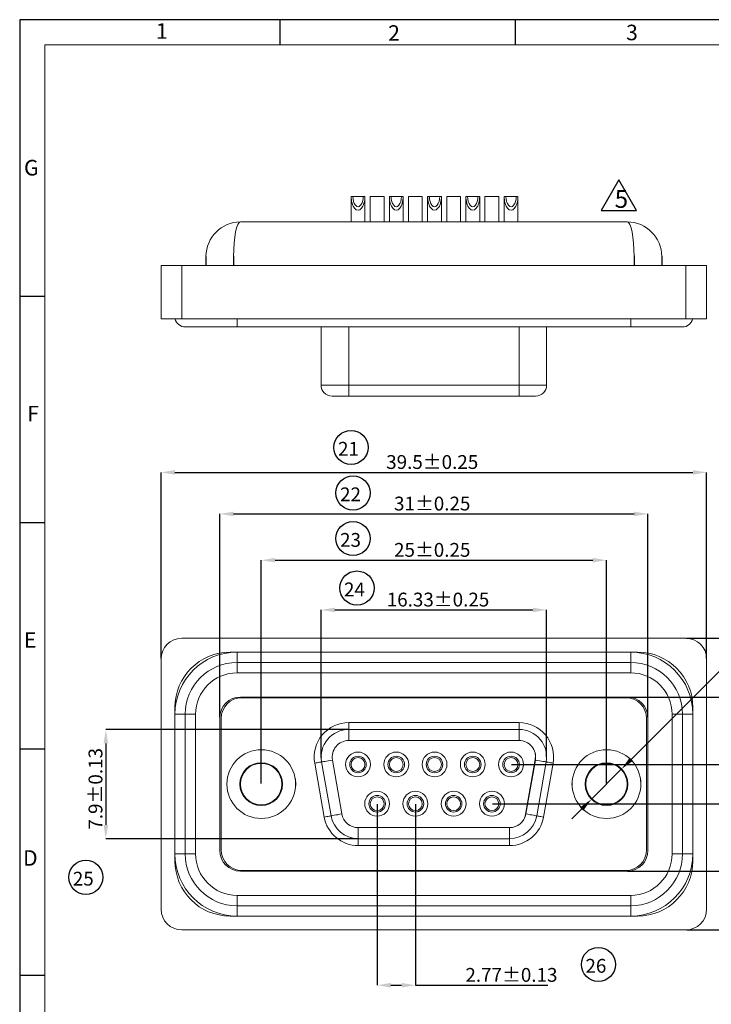
# Model space of a CAD drawing. Units: millimetres. Extents: x 4 to 352, y -35 to 207.
# Drawn here: x 4 to 105, y 65 to 207 of the extents above; entities that cross this region are included whole.
import ezdxf

# ---------------------------------------------------------------- set-up
doc = ezdxf.new("R2010")
doc.units = ezdxf.units.MM
doc.header["$PDSIZE"] = -1
for name, color, linetype in [('0-1', 7, 'Continuous'), ('DIM', 1, 'Continuous'), ('SLD-0', 4, 'Continuous'), ('TEXT', 7, 'Continuous')]:
    doc.layers.add(name, color=color, linetype=linetype)
doc.layers.add('0-2', color=7, linetype='Continuous', lineweight=15)
doc.styles.add('SLDTEXTSTYLE0', font='TXT', dxfattribs={"width": 0.7})
doc.dimstyles.new('SLDDIMSTYLE0', dxfattribs={"dimtxt": 2, "dimasz": 2, "dimexe": 0, "dimexo": 0.0625, "dimgap": 0.5, "dimtad": 1, "dimtoh": 1, "dimlfac": 0.5, "dimrnd": 1e-09, "dimzin": 12, "dimdsep": 46, "dimtxsty": 'SLDTEXTSTYLE0', "dimsah": 1, "dimcen": 0.09, "dimadec": 0, "dimazin": 0, "dimtol": 1, "dimtp": 0.25, "dimtm": 0.25, "dimtfac": 1, "dimtofl": 0, "dimtmove": 0, "dimatfit": 3, "dimfxl": 1, "dimtolj": 1, "dimarcsym": 0})
doc.dimstyles.new('SLDDIMSTYLE1', dxfattribs={"dimtxt": 2, "dimasz": 2, "dimexe": 0, "dimexo": 0.0625, "dimgap": 0.5, "dimtad": 1, "dimtoh": 1, "dimlfac": 0.5, "dimrnd": 1e-09, "dimzin": 12, "dimdsep": 46, "dimtxsty": 'SLDTEXTSTYLE0', "dimsah": 1, "dimcen": 0.09, "dimadec": 0, "dimazin": 0, "dimtfac": 1, "dimtmove": 0, "dimatfit": 3, "dimfxl": 1, "dimtolj": 1, "dimtzin": 12, "dimarcsym": 0})
doc.dimstyles.new('SLDDIMSTYLE2', dxfattribs={"dimtxt": 2, "dimasz": 2, "dimexe": 0, "dimexo": 0.0625, "dimgap": 0.5, "dimtad": 1, "dimtoh": 1, "dimlfac": 0.5, "dimrnd": 1e-09, "dimzin": 4, "dimdsep": 46, "dimtxsty": 'SLDTEXTSTYLE0', "dimsah": 1, "dimcen": 0.09, "dimadec": 0, "dimazin": 0, "dimtfac": 1, "dimtofl": 0, "dimtmove": 0, "dimatfit": 3, "dimfxl": 1, "dimtolj": 1, "dimtzin": 12, "dimarcsym": 0})
doc.dimstyles.new('SLDDIMSTYLE3', dxfattribs={"dimtxt": 2, "dimasz": 2, "dimexe": 0, "dimexo": 0.0625, "dimgap": 0.5, "dimtad": 1, "dimtoh": 1, "dimlfac": 0.5, "dimrnd": 1e-09, "dimzin": 12, "dimdsep": 46, "dimtxsty": 'SLDTEXTSTYLE0', "dimsah": 1, "dimcen": 0.09, "dimadec": 0, "dimazin": 0, "dimtol": 1, "dimtp": 0.13, "dimtm": 0.13, "dimtfac": 1, "dimtofl": 0, "dimtmove": 0, "dimatfit": 3, "dimfxl": 1, "dimtolj": 1, "dimarcsym": 0})
doc.dimstyles.new('SLDDIMSTYLE4', dxfattribs={"dimtxt": 2, "dimasz": 2, "dimexe": 0, "dimexo": 0.0625, "dimgap": 0.5, "dimtad": 1, "dimtoh": 1, "dimlfac": 0.5, "dimrnd": 1e-09, "dimzin": 12, "dimdsep": 46, "dimtxsty": 'SLDTEXTSTYLE0', "dimsah": 1, "dimcen": 0.09, "dimadec": 0, "dimazin": 0, "dimtol": 1, "dimtp": 0.13, "dimtm": 0.13, "dimtfac": 1, "dimtofl": 0, "dimtmove": 0, "dimatfit": 3, "dimfxl": 1, "dimtolj": 1, "dimarcsym": 0})

# ---------------------------------------------------------------- blocks, each defined once
blk = doc.blocks.new('SW_NOTE_120')
at = {"layer": 'DIM', "color": 0}
blk.add_circle((1.88, 1.78), 2.47, dxfattribs=at)
at = {"layer": 'DIM', "color": 0, "insert": (0, 2.58), "char_height": 2, "attachment_point": 1, "style": 'SLDTEXTSTYLE0'}
blk.add_mtext('22', dxfattribs=at)
blk = doc.blocks.new('SW_NOTE_121')
at = {"layer": 'DIM', "color": 0}
blk.add_circle((1.88, 1.78), 2.47, dxfattribs=at)
at = {"layer": 'DIM', "color": 0, "insert": (0, 2.58), "char_height": 2, "attachment_point": 1, "style": 'SLDTEXTSTYLE0'}
blk.add_mtext('23', dxfattribs=at)
blk = doc.blocks.new('*D133')
at = {"layer": 'Defpoints', "color": 0, "transparency": 16777216}
for p in [(80.67, 121.68), (48.01, 100.38), (80.67, 100.38)]:
    blk.add_point(p, dxfattribs=at)
at = {"layer": 'DIM', "color": 0, "lineweight": -2, "transparency": 16777216}
for p, q in [((48.01, 100.45), (48.01, 121.68)), ((50.01, 121.68), (78.67, 121.68)), ((80.67, 100.45), (80.67, 121.68))]:
    blk.add_line(p, q, dxfattribs=at)
at = {"layer": 'DIM', "color": 0, "transparency": 16777216}
for points in [[(50.01, 122.01), (50.01, 121.35), (48.01, 121.68)], [(78.67, 122.01), (78.67, 121.35), (80.67, 121.68)]]:
    blk.add_solid(points, dxfattribs=at)
at = {"layer": 'DIM', "color": 0, "transparency": 16777216, "insert": (64.94, 124.18), "char_height": 2, "attachment_point": 2, "style": 'SLDTEXTSTYLE0'}
blk.add_mtext('\\A1;16.33±0.25', dxfattribs=at)
blk = doc.blocks.new('*D134')
at = {"layer": 'Defpoints', "color": 0, "transparency": 16777216}
for p in [(103.84, 141.58), (24.84, 114.58), (103.84, 114.58)]:
    blk.add_point(p, dxfattribs=at)
at = {"layer": 'DIM', "color": 0, "lineweight": -2, "transparency": 16777216}
for p, q in [((24.84, 114.65), (24.84, 141.58)), ((26.84, 141.58), (101.84, 141.58)), ((103.84, 114.65), (103.84, 141.58))]:
    blk.add_line(p, q, dxfattribs=at)
at = {"layer": 'DIM', "color": 0, "transparency": 16777216}
for points in [[(26.84, 141.92), (26.84, 141.25), (24.84, 141.58)], [(101.84, 141.92), (101.84, 141.25), (103.84, 141.58)]]:
    blk.add_solid(points, dxfattribs=at)
at = {"layer": 'DIM', "color": 0, "transparency": 16777216, "insert": (64.1, 144.08), "char_height": 2, "attachment_point": 2, "style": 'SLDTEXTSTYLE0'}
blk.add_mtext('\\A1;39.5±0.25', dxfattribs=at)
blk = doc.blocks.new('*D135')
at = {"layer": 'Defpoints', "color": 0, "transparency": 16777216}
for p in [(95.34, 135.57), (33.34, 106.08), (95.34, 106.08)]:
    blk.add_point(p, dxfattribs=at)
at = {"layer": 'DIM', "color": 0, "lineweight": -2, "transparency": 16777216}
for p, q in [((33.34, 106.15), (33.34, 135.57)), ((35.34, 135.57), (93.34, 135.57)), ((95.34, 106.15), (95.34, 135.57))]:
    blk.add_line(p, q, dxfattribs=at)
at = {"layer": 'DIM', "color": 0, "transparency": 16777216}
for points in [[(35.34, 135.9), (35.34, 135.24), (33.34, 135.57)], [(93.34, 135.9), (93.34, 135.24), (95.34, 135.57)]]:
    blk.add_solid(points, dxfattribs=at)
at = {"layer": 'DIM', "color": 0, "transparency": 16777216, "insert": (64.1, 138.07), "char_height": 2, "attachment_point": 2, "style": 'SLDTEXTSTYLE0'}
blk.add_mtext('\\A1;31±0.25', dxfattribs=at)
blk = doc.blocks.new('*D136')
at = {"layer": 'Defpoints', "color": 0, "transparency": 16777216}
for p in [(89.34, 128.87), (39.34, 96.48), (89.34, 96.48)]:
    blk.add_point(p, dxfattribs=at)
at = {"layer": 'DIM', "color": 0, "lineweight": -2, "transparency": 16777216}
for p, q in [((39.34, 96.55), (39.34, 128.87)), ((41.34, 128.87), (87.34, 128.87)), ((89.34, 96.55), (89.34, 128.87))]:
    blk.add_line(p, q, dxfattribs=at)
at = {"layer": 'DIM', "color": 0, "transparency": 16777216}
for points in [[(41.34, 129.21), (41.34, 128.54), (39.34, 128.87)], [(87.34, 129.21), (87.34, 128.54), (89.34, 128.87)]]:
    blk.add_solid(points, dxfattribs=at)
at = {"layer": 'DIM', "color": 0, "transparency": 16777216, "insert": (64.1, 131.37), "char_height": 2, "attachment_point": 2, "style": 'SLDTEXTSTYLE0'}
blk.add_mtext('\\A1;25±0.25', dxfattribs=at)
blk = doc.blocks.new('*D137')
at = {"layer": 'Defpoints', "color": 0, "transparency": 16777216}
for p in [(91.53, 98.68), (87.15, 94.29)]:
    blk.add_point(p, dxfattribs=at)
at = {"layer": 'DIM', "color": 0, "lineweight": -2, "transparency": 16777216}
for p, q in [((114.54, 121.68), (92.94, 100.09)), ((115.97, 121.68), (114.54, 121.68)), ((87.15, 94.29), (91.53, 98.68)), ((85.73, 92.88), (84.32, 91.46))]:
    blk.add_line(p, q, dxfattribs=at)
at = {"layer": 'DIM', "color": 0, "transparency": 16777216}
for points in [[(92.71, 100.33), (93.18, 99.85), (91.53, 98.68)], [(85.5, 93.11), (85.97, 92.64), (87.15, 94.29)]]:
    blk.add_solid(points, dxfattribs=at)
at = {"layer": 'DIM', "color": 0, "transparency": 16777216, "insert": (115.04, 124.18), "char_height": 2, "attachment_point": 1, "style": 'SLDTEXTSTYLE0'}
blk.add_mtext('\\A1;X', dxfattribs=at)
blk = doc.blocks.new('*D138')
at = {"layer": 'Defpoints', "color": 0, "transparency": 16777216}
for p in [(92.34, 109.08), (92.34, 83.88), (119.09, 83.88)]:
    blk.add_point(p, dxfattribs=at)
at = {"layer": 'DIM', "color": 0, "lineweight": -2, "transparency": 16777216}
for p, q in [((92.4, 109.08), (119.09, 109.08)), ((119.09, 107.08), (119.09, 85.88)), ((92.4, 83.88), (119.09, 83.88))]:
    blk.add_line(p, q, dxfattribs=at)
at = {"layer": 'DIM', "color": 0, "transparency": 16777216}
for points in [[(118.76, 107.08), (119.43, 107.08), (119.09, 109.08)], [(118.76, 85.88), (119.43, 85.88), (119.09, 83.88)]]:
    blk.add_solid(points, dxfattribs=at)
at = {"layer": 'DIM', "color": 0, "transparency": 16777216, "insert": (116.59, 95.8), "char_height": 2, "attachment_point": 2, "rotation": 90, "style": 'SLDTEXTSTYLE0'}
blk.add_mtext('\\A1;12.60', dxfattribs=at)
blk = doc.blocks.new('*D139')
at = {"layer": 'Defpoints', "color": 0, "transparency": 16777216}
for p in [(100.84, 117.58), (100.84, 75.38), (125.52, 75.38)]:
    blk.add_point(p, dxfattribs=at)
at = {"layer": 'DIM', "color": 0, "lineweight": -2, "transparency": 16777216}
for p, q in [((100.9, 117.58), (125.52, 117.58)), ((125.52, 115.58), (125.52, 77.38)), ((100.9, 75.38), (125.52, 75.38))]:
    blk.add_line(p, q, dxfattribs=at)
at = {"layer": 'DIM', "color": 0, "transparency": 16777216}
for points in [[(125.18, 115.58), (125.85, 115.58), (125.52, 117.58)], [(125.18, 77.38), (125.85, 77.38), (125.52, 75.38)]]:
    blk.add_solid(points, dxfattribs=at)
at = {"layer": 'DIM', "color": 0, "transparency": 16777216, "insert": (123.02, 97.73), "char_height": 2, "attachment_point": 2, "rotation": 90, "style": 'SLDTEXTSTYLE0'}
blk.add_mtext('\\A1;21.1±0.25', dxfattribs=at)
blk = doc.blocks.new('*D140')
at = {"layer": 'Defpoints', "color": 0, "transparency": 16777216}
for p in [(52.01, 104.38), (16.84, 88.58), (53.38, 88.58)]:
    blk.add_point(p, dxfattribs=at)
at = {"layer": 'DIM', "color": 0, "lineweight": -2, "transparency": 16777216}
for p, q in [((51.95, 104.38), (16.84, 104.38)), ((16.84, 102.38), (16.84, 90.58)), ((53.32, 88.58), (16.84, 88.58))]:
    blk.add_line(p, q, dxfattribs=at)
at = {"layer": 'DIM', "color": 0, "transparency": 16777216}
for points in [[(16.51, 102.38), (17.17, 102.38), (16.84, 104.38)], [(16.51, 90.58), (17.17, 90.58), (16.84, 88.58)]]:
    blk.add_solid(points, dxfattribs=at)
at = {"layer": 'DIM', "color": 0, "transparency": 16777216, "insert": (14.34, 95.8), "char_height": 2, "attachment_point": 2, "rotation": 90, "style": 'SLDTEXTSTYLE0'}
blk.add_mtext('\\A1;7.9±0.13', dxfattribs=at)
blk = doc.blocks.new('*D141')
at = {"layer": 'Defpoints', "color": 0, "transparency": 16777216}
for p in [(56.12, 93.64), (61.66, 93.64), (61.66, 67.38)]:
    blk.add_point(p, dxfattribs=at)
at = {"layer": 'DIM', "color": 0, "lineweight": -2, "transparency": 16777216}
for p, q in [((56.12, 93.58), (56.12, 67.38)), ((61.66, 93.58), (61.66, 67.38)), ((58.12, 67.38), (59.66, 67.38)), ((61.66, 67.38), (80.86, 67.38))]:
    blk.add_line(p, q, dxfattribs=at)
at = {"layer": 'DIM', "color": 0, "transparency": 16777216}
for points in [[(58.12, 67.72), (58.12, 67.05), (56.12, 67.38)], [(59.66, 67.72), (59.66, 67.05), (61.66, 67.38)]]:
    blk.add_solid(points, dxfattribs=at)
at = {"layer": 'DIM', "color": 0, "transparency": 16777216, "insert": (75.57, 69.88), "char_height": 2, "attachment_point": 2, "style": 'SLDTEXTSTYLE0'}
blk.add_mtext('\\A1;2.77±0.13', dxfattribs=at)
blk = doc.blocks.new('*D142')
at = {"layer": 'Defpoints', "color": 0, "transparency": 16777216}
for p in [(75.51, 99.32), (72.74, 93.64), (107.36, 93.64)]:
    blk.add_point(p, dxfattribs=at)
at = {"layer": 'DIM', "color": 0, "lineweight": -2, "transparency": 16777216}
for p, q in [((107.36, 99.32), (107.36, 105.16)), ((107.36, 105.16), (117.42, 105.16)), ((75.58, 99.32), (107.36, 99.32)), ((107.36, 95.64), (107.36, 97.32)), ((72.81, 93.64), (107.36, 93.64))]:
    blk.add_line(p, q, dxfattribs=at)
at = {"layer": 'DIM', "color": 0, "transparency": 16777216}
for points in [[(107.02, 97.32), (107.69, 97.32), (107.36, 99.32)], [(107.02, 95.64), (107.69, 95.64), (107.36, 93.64)]]:
    blk.add_solid(points, dxfattribs=at)
at = {"layer": 'DIM', "color": 0, "transparency": 16777216, "insert": (112.64, 107.66), "char_height": 2, "attachment_point": 2, "style": 'SLDTEXTSTYLE0'}
blk.add_mtext('\\A1;2.84±0.13', dxfattribs=at)
blk = doc.blocks.new('SW_NOTE_132')
at = {"layer": 'DIM', "color": 0}
blk.add_circle((1.88, 1.78), 2.47, dxfattribs=at)
at = {"layer": 'DIM', "color": 0, "insert": (0, 2.58), "char_height": 2, "attachment_point": 1, "style": 'SLDTEXTSTYLE0'}
blk.add_mtext('24', dxfattribs=at)
blk = doc.blocks.new('SW_NOTE_133')
at = {"layer": 'DIM', "color": 0}
blk.add_circle((1.88, 1.78), 2.47, dxfattribs=at)
at = {"layer": 'DIM', "color": 0, "insert": (0, 2.58), "char_height": 2, "attachment_point": 1, "style": 'SLDTEXTSTYLE0'}
blk.add_mtext('25', dxfattribs=at)
blk = doc.blocks.new('SW_NOTE_134')
at = {"layer": 'DIM', "color": 0}
blk.add_circle((1.88, 1.78), 2.47, dxfattribs=at)
at = {"layer": 'DIM', "color": 0, "insert": (0, 2.58), "char_height": 2, "attachment_point": 1, "style": 'SLDTEXTSTYLE0'}
blk.add_mtext('26', dxfattribs=at)
blk = doc.blocks.new('SW_NOTE_137')
at = {"layer": 'DIM', "color": 0}
blk.add_circle((1.88, 1.78), 2.47, dxfattribs=at)
at = {"layer": 'DIM', "color": 0, "insert": (0, 2.58), "char_height": 2, "attachment_point": 1, "style": 'SLDTEXTSTYLE0'}
blk.add_mtext('21', dxfattribs=at)

msp = doc.modelspace()

# ---------------------------------------------------------------- linework, layer by layer
at = {"color": 7, "linetype": 'Continuous', "lineweight": 15}
for p, q in [((52.353, 181.518), (52.353, 177.818)), ((52.603, 181.518), (52.353, 181.518)), ((54.103, 181.518), (52.603, 181.518)), ((54.353, 181.518), (54.103, 181.518)), ((54.353, 177.818), (54.353, 181.518)), ((55.123, 181.518), (55.123, 177.818)), ((55.123, 181.518), (57.123, 181.518)), ((57.123, 177.818), (57.123, 181.518)), ((57.893, 181.518), (57.893, 177.818)), ((58.143, 181.518), (57.893, 181.518)), ((59.643, 181.518), (58.143, 181.518)), ((59.893, 181.518), (59.643, 181.518)), ((59.893, 177.818), (59.893, 181.518)), ((60.663, 181.518), (60.663, 177.818)), ((60.663, 181.518), (62.663, 181.518)), ((62.663, 177.818), (62.663, 181.518)), ((63.433, 181.518), (63.433, 177.818)), ((63.683, 181.518), (63.433, 181.518)), ((65.183, 181.518), (63.683, 181.518)), ((65.433, 181.518), (65.183, 181.518)), ((65.433, 177.818), (65.433, 181.518)), ((66.203, 181.518), (66.203, 177.818)), ((66.203, 181.518), (68.203, 181.518)), ((68.203, 177.818), (68.203, 181.518)), ((68.973, 181.518), (68.973, 177.818)), ((69.223, 181.518), (68.973, 181.518)), ((70.723, 181.518), (69.223, 181.518)), ((70.973, 181.518), (70.723, 181.518)), ((70.973, 177.818), (70.973, 181.518)), ((71.743, 181.518), (71.743, 177.818)), ((71.743, 181.518), (73.743, 181.518)), ((73.743, 177.818), (73.743, 181.518)), ((74.513, 181.518), (74.513, 177.818)), ((74.763, 181.518), (74.513, 181.518)), ((76.263, 181.518), (74.763, 181.518)), ((76.513, 181.518), (76.263, 181.518)), ((76.513, 177.818), (76.513, 181.518)), ((36.339, 177.818), (92.339, 177.818)), ((31.339, 172.718), (31.339, 172.818)), ((97.339, 172.818), (97.339, 172.718)), ((24.839, 163.818), (24.839, 171.518)), ((24.839, 171.518), (27.839, 171.518)), ((27.839, 171.518), (27.839, 163.818)), ((27.839, 171.518), (100.839, 171.518)), ((100.839, 163.818), (100.839, 171.518)), ((100.839, 171.518), (103.839, 171.518)), ((103.839, 171.518), (103.839, 163.818)), ((27.839, 163.818), (24.839, 163.818)), ((27.839, 163.818), (100.839, 163.818)), ((103.839, 163.818), (100.839, 163.818)), ((35.839, 162.618), (28.339, 162.618)), ((92.839, 162.618), (35.839, 162.618)), ((48.009, 162.618), (48.009, 154.218)), ((80.669, 154.218), (80.669, 162.618)), ((100.339, 162.618), (92.839, 162.618)), ((52.009, 154.218), (76.669, 154.218)), ((52.009, 154.218), (52.009, 152.618)), ((76.669, 154.218), (76.669, 152.618)), ((52.009, 152.618), (49.609, 152.618)), ((76.669, 152.618), (52.009, 152.618)), ((79.069, 152.618), (76.669, 152.618)), ((27.839, 117.584), (100.839, 117.584)), ((93.839, 115.584), (34.839, 115.584)), ((35.839, 115.584), (35.839, 114.084)), ((92.839, 115.584), (92.839, 114.084)), ((24.839, 78.384), (24.839, 114.584)), ((35.839, 114.084), (35.839, 112.584)), ((92.839, 114.084), (35.839, 114.084)), ((92.839, 114.084), (92.839, 112.584)), ((103.839, 114.584), (103.839, 78.384)), ((92.839, 112.584), (35.839, 112.584)), ((92.339, 109.084), (36.339, 109.084)), ((92.139, 108.984), (36.539, 108.984)), ((26.839, 107.584), (26.839, 85.384)), ((101.839, 85.384), (101.839, 107.584)), ((26.839, 106.584), (28.339, 106.584)), ((28.339, 106.584), (28.339, 86.384)), ((28.339, 106.584), (29.839, 106.584)), ((29.839, 106.584), (29.839, 86.384)), ((33.339, 106.084), (33.339, 86.884)), ((33.539, 105.984), (33.539, 86.984)), ((95.139, 86.984), (95.139, 105.984)), ((95.339, 86.884), (95.339, 106.084)), ((98.839, 106.584), (100.339, 106.584)), ((98.839, 86.384), (98.839, 106.584)), ((100.339, 86.384), (100.339, 106.584)), ((100.339, 106.584), (101.839, 106.584)), ((52.009, 105.384), (52.009, 104.384)), ((52.009, 105.384), (76.669, 105.384)), ((52.009, 104.384), (52.009, 102.784)), ((52.009, 104.384), (76.669, 104.384)), ((76.669, 105.384), (76.669, 104.384)), ((76.669, 104.384), (76.669, 102.784)), ((76.669, 102.784), (52.009, 102.784)), ((49.645, 99.967), (51.021, 92.167)), ((77.542, 91.863), (78.988, 100.063)), ((77.657, 92.167), (79.032, 99.967)), ((48.46, 91.715), (47.085, 99.515)), ((49.445, 91.889), (48.07, 99.689)), ((80.608, 99.689), (79.233, 91.889)), ((81.593, 99.515), (80.217, 91.715)), ((34.355, 96.73), (34.356, 96.22)), ((44.318, 95.93), (44.349, 96.484)), ((84.33, 96.576), (84.33, 96.384)), ((94.311, 96.068), (94.329, 96.484)), ((77.485, 91.605), (77.542, 91.863)), ((53.384, 90.184), (53.384, 88.584)), ((53.384, 90.184), (75.293, 90.184)), ((75.293, 90.184), (75.293, 88.584)), ((75.293, 88.584), (53.384, 88.584)), ((53.384, 88.584), (53.384, 87.584)), ((75.293, 88.584), (75.293, 87.584)), ((75.293, 87.584), (53.384, 87.584)), ((26.839, 86.384), (28.339, 86.384)), ((28.339, 86.384), (29.839, 86.384)), ((98.839, 86.384), (100.339, 86.384)), ((100.339, 86.384), (101.839, 86.384)), ((36.339, 83.884), (92.339, 83.884)), ((36.539, 83.984), (92.139, 83.984)), ((35.839, 80.384), (35.839, 78.884)), ((35.839, 80.384), (92.839, 80.384)), ((92.839, 80.384), (92.839, 78.884)), ((35.839, 78.884), (35.839, 77.384)), ((35.839, 78.884), (92.839, 78.884)), ((92.839, 78.884), (92.839, 77.384)), ((34.839, 77.384), (93.839, 77.384)), ((100.839, 75.384), (27.839, 75.384))]:
    msp.add_line(p, q, dxfattribs=at)
for p, q in [((31.339, 172.818), (31.339, 171.518)), ((35.339, 172.868), (35.339, 171.518)), ((93.339, 172.902), (93.339, 171.518)), ((97.339, 172.873), (97.339, 171.573))]:
    msp.add_line(p, q)
at = {"color": 8, "linetype": 'Continuous', "lineweight": 15}
for p, q in [((35.339, 172.818), (35.339, 172.718)), ((93.339, 172.718), (93.339, 172.818)), ((35.839, 163.818), (35.839, 162.618)), ((92.839, 163.818), (92.839, 162.618)), ((52.009, 154.218), (52.009, 162.618)), ((76.669, 154.218), (76.669, 162.618)), ((48.009, 154.218), (52.009, 154.218)), ((76.669, 154.218), (80.669, 154.218))]:
    msp.add_line(p, q, dxfattribs=at)
msp.add_lwpolyline([(91.101, 183.908), (88.544, 179.479), (93.658, 179.479)], close=True)
at = {"color": 7, "linetype": 'Continuous', "lineweight": 15, "flags": 128}
for points in [[(48.07, 99.689), (48.1, 99.694), (48.189, 99.71), (48.335, 99.736), (48.531, 99.77), (48.77, 99.813), (49.042, 99.861), (49.338, 99.913), (49.645, 99.967)], [(78.988, 100.063), (79.033, 100.642), (79.02, 100.862)], [(79.032, 99.967), (79.34, 99.913), (79.635, 99.861), (79.908, 99.813), (80.146, 99.77), (80.342, 99.736), (80.488, 99.71), (80.578, 99.694), (80.608, 99.689)], [(47.085, 99.515), (47.277, 99.549), (47.462, 99.582), (47.632, 99.612), (47.781, 99.638), (47.904, 99.66), (47.995, 99.676), (48.051, 99.686), (48.07, 99.689)], [(80.608, 99.689), (80.627, 99.686), (80.683, 99.676), (80.774, 99.66), (80.896, 99.638), (81.046, 99.612), (81.216, 99.582), (81.401, 99.549), (81.593, 99.515)], [(44.349, 96.484), (44.3, 97.18), (44.272, 97.359)], [(94.329, 96.484), (94.28, 97.18), (94.229, 97.475)], [(48.46, 91.715), (48.652, 91.749), (48.837, 91.782), (49.007, 91.812), (49.156, 91.838), (49.279, 91.86), (49.37, 91.876), (49.426, 91.886), (49.445, 91.889)], [(49.445, 91.889), (49.475, 91.894), (49.565, 91.91), (49.71, 91.936), (49.906, 91.97), (50.145, 92.013), (50.418, 92.061), (50.713, 92.113), (51.021, 92.167)], [(77.657, 92.167), (77.964, 92.113), (78.26, 92.061), (78.532, 92.013), (78.771, 91.97), (78.967, 91.936), (79.113, 91.91), (79.202, 91.894), (79.233, 91.889)], [(79.233, 91.889), (79.252, 91.886), (79.308, 91.876), (79.399, 91.86), (79.521, 91.838), (79.67, 91.812), (79.841, 91.782), (80.025, 91.749), (80.217, 91.715)]]:
    msp.add_lwpolyline(points, dxfattribs=at)
at = {"color": 7, "linetype": 'Continuous', "lineweight": 15}
for centre, radius in [((39.339, 96.484), 4.976), ((89.339, 96.484), 4.976), ((53.353, 99.324), 1.8), ((53.353, 99.324), 1.2), ((53.353, 99.324), 1), ((58.893, 99.324), 1.8), ((58.893, 99.324), 1.2), ((58.893, 99.324), 1), ((64.433, 99.324), 1.8), ((64.433, 99.324), 1.2), ((64.433, 99.324), 1), ((69.973, 99.324), 1.8), ((69.973, 99.324), 1.2), ((69.973, 99.324), 1), ((75.513, 99.324), 1.8), ((75.513, 99.324), 1.2), ((75.513, 99.324), 1), ((39.339, 96.484), 3.1), ((39.339, 96.484), 3), ((89.339, 96.484), 3.1), ((89.339, 96.484), 3), ((56.123, 93.644), 1.8), ((61.663, 93.644), 1.8), ((67.203, 93.644), 1.8), ((72.743, 93.644), 1.8), ((56.123, 93.644), 1.2), ((56.123, 93.644), 1), ((61.663, 93.644), 1.2), ((61.663, 93.644), 1), ((67.203, 93.644), 1.2), ((67.203, 93.644), 1), ((72.743, 93.644), 1.2), ((72.743, 93.644), 1)]:
    msp.add_circle(centre, radius, dxfattribs=at)
for centre, radius, start, end in [((36.339, 172.818), 5, 90, 180), ((92.339, 172.818), 5, 0, 90), ((28.339, 164.118), 1.5, 191.53696, 270), ((100.339, 164.118), 1.5, 270, 348.46304), ((49.609, 154.218), 1.6, 180, 270), ((79.069, 154.218), 1.6, 270, 0), ((27.839, 114.584), 3, 90, 180), ((100.839, 114.584), 3, 0, 90), ((35.839, 106.584), 9, 90, 180), ((34.839, 107.584), 8, 90, 180), ((92.839, 106.584), 9, 0, 90), ((93.839, 107.584), 8, 0, 90), ((35.839, 106.584), 7.5, 90, 180), ((92.839, 106.584), 7.5, 0, 90), ((35.839, 106.584), 6, 90, 180), ((92.839, 106.584), 6, 0, 90), ((36.339, 106.084), 3, 90, 180), ((36.539, 105.984), 3, 90, 180), ((92.139, 105.984), 3, 0, 90), ((92.339, 106.084), 3, 0, 90), ((52.009, 100.384), 5, 90, 190), ((52.009, 100.384), 4, 90, 190), ((76.669, 100.384), 5, 350, 90), ((76.669, 100.384), 4, 350, 90), ((52.009, 100.384), 2.4, 90, 190), ((76.669, 100.384), 2.4, 350, 90), ((53.384, 92.584), 5, 190, 270), ((53.384, 92.584), 4, 190, 270), ((53.384, 92.584), 2.4, 190, 270), ((75.293, 92.584), 2.4, 270, 350), ((75.293, 92.584), 4, 270, 350), ((75.293, 92.584), 5, 270, 350), ((36.539, 86.984), 3, 180, 270), ((92.139, 86.984), 3, 270, 0), ((35.839, 86.384), 9, 180, 270), ((35.839, 86.384), 7.5, 180, 270), ((35.839, 86.384), 6, 180, 270), ((36.339, 86.884), 3, 180, 270), ((92.339, 86.884), 3, 270, 0), ((92.839, 86.384), 7.5, 270, 0), ((92.839, 86.384), 9, 270, 0), ((92.839, 86.384), 6, 270, 0), ((34.839, 85.384), 8, 180, 270), ((93.839, 85.384), 8, 270, 0), ((27.839, 78.384), 3, 180, 270), ((100.839, 78.384), 3, 270, 0)]:
    msp.add_arc(centre, radius, start, end, dxfattribs=at)
for centre, major_axis, ratio, start_param, end_param in [((53.353, 181.518), (0, 2), 0.5, 1.5707963, 4.712389), ((53.353, 181.518), (0, 1.5), 0.5, 1.5707963, 4.712389), ((58.893, 181.518), (0, 2), 0.5, 1.5707963, 4.712389), ((58.893, 181.518), (0, 1.5), 0.5, 1.5707963, 4.712389), ((64.433, 181.518), (0, 2), 0.5, 1.5707963, 4.712389), ((64.433, 181.518), (0, 1.5), 0.5, 1.5707963, 4.712389), ((69.973, 181.518), (0, 2), 0.5, 1.5707963, 4.712389), ((69.973, 181.518), (0, 1.5), 0.5, 1.5707963, 4.712389), ((75.513, 181.518), (0, 2), 0.5, 1.5707963, 4.712389), ((75.513, 181.518), (0, 1.5), 0.5, 1.5707963, 4.712389), ((36.339, 172.818), (0, 5), 0.2, 0, 1.5707963), ((92.339, 172.818), (0, 5), 0.2, 4.712389, 6.2831853)]:
    msp.add_ellipse(centre, major_axis=major_axis, ratio=ratio, start_param=start_param, end_param=end_param, dxfattribs=at)
at = {"layer": '0-1'}
for p, q in [((42.078, 203.436), (42.078, 207.074)), ((76.157, 203.436), (76.157, 207.074)), ((4.362, 167.053), (8, 167.053)), ((4.362, 101.565), (8, 101.565)), ((4.362, 68.821), (8, 68.821))]:
    msp.add_line(p, q, dxfattribs=at)
at = {"layer": '0-2'}
for p, q in [((8, 203.436), (8, -31.838)), ((348.783, 203.436), (8, 203.436))]:
    msp.add_line(p, q, dxfattribs=at)
at = {"layer": 'DIM'}
msp.add_point((48.009, 100.384), dxfattribs=at)
at = {"layer": 'SLD-0'}
for p, q in [((352.421, 207.074), (4.362, 207.074)), ((4.362, 207.074), (4.362, -35.476))]:
    msp.add_line(p, q, dxfattribs=at)
at = {"layer": 'TEXT'}
msp.add_line((4.362, 134.309), (8, 134.309), dxfattribs=at)

# ---------------------------------------------------------------- block references
at = {"layer": 'DIM'}
for name, p in [('SW_NOTE_137', (50.464, 143.414)), ('SW_NOTE_120', (50.751, 136.822)), ('SW_NOTE_121', (50.751, 130.23)), ('SW_NOTE_132', (51.324, 123.065)), ('SW_NOTE_133', (12.059, 81.221)), ('SW_NOTE_134', (86.289, 68.611))]:
    msp.add_blockref(name, p, dxfattribs=at)

# ---------------------------------------------------------------- texts
at = {"color": 7, "linetype": 'Continuous', "lineweight": 0, "char_height": 2.246, "attachment_point": 1, "style": 'SLDTEXTSTYLE0'}
for s, insert in [('1', (24.093, 206.558)), ('G', (4.99, 186.786)), ('E', (4.977, 118.453))]:
    msp.add_mtext(s, dxfattribs=dict(at, insert=insert))
at = {"layer": '0-1', "char_height": 2.246, "attachment_point": 1, "style": 'SLDTEXTSTYLE0'}
for s, insert in [('2', (57.718, 206.273)), ('3', (92.173, 206.346)), ('F', (5.466, 151.209)), ('D', (4.854, 86.917))]:
    msp.add_mtext(s, dxfattribs=dict(at, insert=insert))
at = {"layer": '0-1', "color": 7, "insert": (90.522, 182.423), "char_height": 2.56699, "width": 10.35821, "attachment_point": 1, "style": 'SLDTEXTSTYLE0'}
msp.add_mtext('{\\Fromans|c136;5}', dxfattribs=at)

# ---------------------------------------------------------------- dimensions: what is measured, and where the dimension line sits
at = {"layer": 'DIM'}
for base, p1, p2, angle, dimstyle, picture, middle in [((103.839, 141.584), (24.839, 114.584), (103.839, 114.584), 0, 'SLDDIMSTYLE0', '*D134', (64.102, 141.584)), ((95.339, 135.57), (33.339, 106.084), (95.339, 106.084), 0, 'SLDDIMSTYLE0', '*D135', (64.102, 135.57)), ((125.517, 75.384), (100.839, 117.584), (100.839, 75.384), 90, 'SLDDIMSTYLE0', '*D139', (125.517, 97.729)), ((119.093, 83.884), (92.339, 109.084), (92.339, 83.884), 90, 'SLDDIMSTYLE2', '*D138', (119.093, 95.804)), ((107.358, 93.644), (75.513, 99.324), (72.743, 93.644), 90, 'SLDDIMSTYLE4', '*D142', (112.641, 105.161)), ((16.839, 88.584), (52.009, 104.384), (53.384, 88.584), 90, 'SLDDIMSTYLE3', '*D140', (16.839, 95.804))]:
    dim = msp.add_linear_dim(base=base, p1=p1, p2=p2, angle=angle, dimstyle=dimstyle, dxfattribs=at)
    dim.commit()
    dim.dimension.update_dxf_attribs({"geometry": picture, "text_midpoint": middle, "dimtype": 160})
for base, p1, p2, dimstyle, picture, middle in [((89.339, 128.874), (39.339, 96.484), (89.339, 96.484), 'SLDDIMSTYLE0', '*D136', (64.102, 128.874)), ((80.669, 121.68), (48.009, 100.384), (80.669, 100.384), 'SLDDIMSTYLE0', '*D133', (64.943, 121.68)), ((61.663, 67.384), (56.123, 93.644), (61.663, 93.644), 'SLDDIMSTYLE4', '*D141', (75.574, 67.384))]:
    dim = msp.add_linear_dim(base=base, p1=p1, p2=p2, dimstyle=dimstyle, dxfattribs=at)
    dim.commit()
    dim.dimension.update_dxf_attribs({"geometry": picture, "text_midpoint": middle, "dimtype": 160})
dim = msp.add_diameter_dim_2p(p1=(87.147, 94.292), p2=(91.531, 98.676), text='X', dimstyle='SLDDIMSTYLE1', override={"dimpost": '<>'}, dxfattribs=at)
dim.commit()
dim.dimension.update_dxf_attribs({"geometry": '*D137', "text_midpoint": (115.502, 121.68), "dimtype": 163})

doc.saveas('drawing.dxf')
